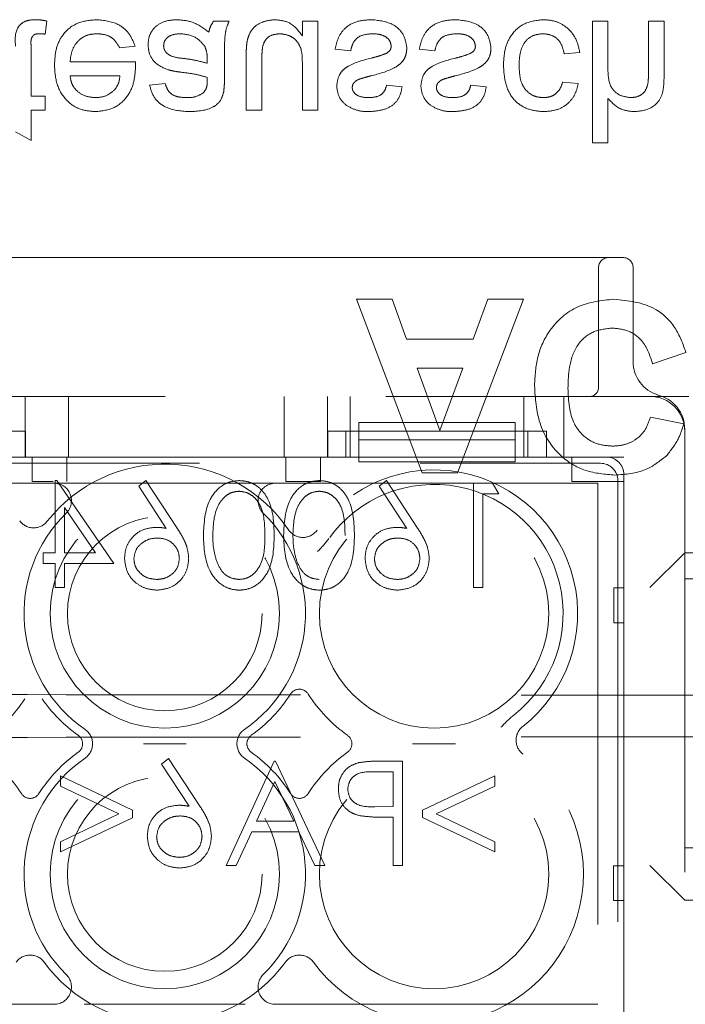
# Model space of a CAD drawing. Units: millimetres. Extents: x 11 to 205, y 5 to 292.
# Drawn here: x 97 to 99, y 194 to 197 of the extents above; entities that cross this region are included whole.
import ezdxf

# ---------------------------------------------------------------- set-up
doc = ezdxf.new("R2010")
doc.units = ezdxf.units.MM
doc.linetypes.add('HIDDEN', pattern=[1.905, 1.27, -0.635])

msp = doc.modelspace()

# ---------------------------------------------------------------- linework, layer by layer
at = {"color": 7, "linetype": 'HIDDEN', "lineweight": 18}
for p, q in [((97.4382, 197.1792), (97.4427, 197.2168)), ((97.9677, 197.2162), (97.9228, 197.2162)), ((98.2234, 197.2162), (98.1786, 197.2162)), ((98.1786, 197.2162), (98.1786, 197.1744)), ((98.2234, 196.9604), (98.2234, 197.2162)), ((99.0132, 197.2162), (99.0132, 196.8662)), ((99.058, 197.2162), (99.0132, 197.2162)), ((99.058, 197.079), (99.058, 197.2162)), ((99.2196, 197.2162), (99.1747, 197.2162)), ((99.1747, 197.2162), (99.1747, 197.0573)), ((99.2196, 197.055), (99.2196, 197.2162)), ((97.3978, 197.0008), (97.3978, 197.146)), ((97.6531, 197.1399), (97.697, 197.1444)), ((98.017, 197.1181), (98.017, 196.9604)), ((98.2728, 197.1354), (98.3177, 197.131)), ((98.5151, 197.1354), (98.56, 197.131)), ((98.9324, 197.122), (98.9773, 197.1265)), ((97.6982, 197.0995), (97.51, 197.0995)), ((97.9046, 197.1081), (97.9048, 197.0951)), ((97.9542, 197.0504), (97.9542, 197.1052)), ((98.0619, 196.9604), (98.0619, 197.0995)), ((98.1786, 197.0948), (98.1786, 196.9604)), ((97.51, 197.0592), (97.6536, 197.0592)), ((97.7837, 197.0367), (97.7388, 197.0322)), ((98.4657, 197.0278), (98.4209, 197.0322)), ((98.708, 197.0278), (98.6632, 197.0322)), ((98.9728, 197.0367), (98.9279, 197.0412)), ((97.4382, 197.0008), (97.3978, 197.0008)), ((97.4382, 196.9604), (97.4382, 197.0008)), ((99.058, 196.8662), (99.058, 196.994)), ((97.3978, 196.9604), (97.4382, 196.9604)), ((97.3978, 196.8727), (97.3978, 196.9604)), ((98.017, 196.9604), (98.0619, 196.9604)), ((98.1786, 196.9604), (98.2234, 196.9604)), ((97.3529, 196.8982), (97.3978, 196.8727)), ((99.0132, 196.8662), (99.058, 196.8662)), ((96.5308, 196.5362), (97.3689, 196.5362)), ((97.3689, 196.5362), (97.5299, 196.5362)), ((97.5299, 196.5362), (98.1017, 196.5362)), ((98.1017, 196.5362), (98.2627, 196.5362)), ((98.2627, 196.5362), (99.1008, 196.5362)), ((99.0308, 196.1612), (99.0308, 196.5062)), ((99.1308, 196.2362), (99.1308, 196.5062)), ((98.334, 196.4162), (98.523, 195.9162)), ((98.4366, 196.4162), (98.334, 196.4162)), ((98.4787, 196.3008), (98.4366, 196.4162)), ((98.6249, 195.9162), (98.8148, 196.4162)), ((98.7128, 196.4162), (98.6706, 196.3008)), ((98.8148, 196.4162), (98.7128, 196.4162)), ((98.6706, 196.3008), (98.4787, 196.3008)), ((99.1866, 196.2303), (99.2827, 196.2624)), ((98.5089, 196.2175), (98.6401, 196.2175)), ((98.5744, 196.038), (98.5089, 196.2175)), ((98.6401, 196.2175), (98.5744, 196.038)), ((90.7991, 196.1362), (99.1791, 196.1362)), ((97.3808, 195.9612), (97.3808, 196.1362)), ((97.5058, 196.1362), (97.5058, 195.9612)), ((98.1258, 195.9612), (98.1258, 196.1362)), ((98.2508, 196.1362), (98.2508, 195.9612)), ((98.3158, 196.0362), (98.3158, 196.1362)), ((98.8158, 196.0362), (98.8158, 196.1362)), ((98.9308, 195.9612), (98.9308, 196.1362)), ((99.2763, 196.0572), (99.1802, 196.0765)), ((97.3816, 196.0362), (96.7518, 196.0362)), ((97.3816, 196.0362), (97.3816, 195.9612)), ((98.2518, 195.9612), (98.2518, 196.0362)), ((98.8816, 196.0362), (98.2518, 196.0362)), ((98.3036, 196.0362), (98.3036, 195.9612)), ((98.3158, 195.9612), (98.3158, 196.0362)), ((98.3411, 196.0612), (98.7911, 196.0612)), ((98.3411, 196.0612), (98.3411, 196.0112)), ((98.7911, 196.0612), (98.7911, 196.0112)), ((98.8158, 195.9612), (98.8158, 196.0362)), ((98.828, 195.9612), (98.828, 196.0362)), ((98.8816, 196.0362), (98.8816, 195.9612)), ((99.2791, 196.0362), (99.2791, 194.298)), ((98.3411, 196.0112), (98.7911, 196.0112)), ((98.3411, 195.9612), (98.3411, 196.0112)), ((98.7911, 196.0112), (98.7911, 195.9612)), ((97.2911, 195.9612), (98.3411, 195.9612)), ((98.2518, 195.9612), (97.3816, 195.9612)), ((97.4008, 195.8912), (97.4008, 195.9612)), ((97.5008, 195.9612), (97.5008, 195.8912)), ((98.1308, 195.8912), (98.1308, 195.9612)), ((98.2308, 195.9612), (98.2308, 195.8912)), ((98.3411, 195.9612), (98.3411, 195.9478)), ((98.7911, 195.9612), (98.3411, 195.9612)), ((98.7911, 195.9612), (99.0542, 195.9612)), ((98.7911, 195.9478), (98.7911, 195.9612)), ((99.1041, 195.9612), (98.8816, 195.9612)), ((98.9541, 195.8912), (98.9541, 195.9612)), ((99.1041, 194.3112), (99.1041, 195.9612)), ((96.6128, 195.9438), (99.0367, 195.9438)), ((98.7911, 195.9478), (98.3411, 195.9478)), ((97.4723, 195.8939), (97.4668, 195.8939)), ((97.4668, 195.8939), (97.4668, 195.6862)), ((97.6361, 195.6554), (97.4723, 195.8939)), ((97.7284, 195.8939), (97.7076, 195.8776)), ((97.8179, 195.757), (97.7284, 195.8939)), ((98.4207, 195.8939), (98.3999, 195.8776)), ((98.5102, 195.757), (98.4207, 195.8939)), ((98.523, 195.9162), (98.6249, 195.9162)), ((99.0867, 195.8938), (99.0867, 194.3786)), ((99.1041, 195.9112), (99.1041, 194.3612)), ((96.6391, 195.8862), (97.464, 195.8862)), ((97.4609, 195.8912), (97.4008, 195.8912)), ((98.0143, 195.8862), (97.5506, 195.8862)), ((97.7076, 195.8776), (97.7869, 195.7564)), ((98.1009, 195.8862), (99.0291, 195.8862)), ((98.2308, 195.8912), (98.1308, 195.8912)), ((98.3999, 195.8776), (98.4792, 195.7564)), ((98.6707, 195.8862), (98.6707, 195.5862)), ((98.7437, 195.8554), (98.7261, 195.8862)), ((99.1041, 195.8912), (98.9541, 195.8912)), ((99.0291, 195.8862), (99.0291, 194.3862)), ((98.6976, 195.5862), (98.6976, 195.8554)), ((98.6976, 195.8554), (98.7437, 195.8554)), ((97.4937, 195.6862), (97.4937, 195.8165)), ((97.4937, 195.8165), (97.5832, 195.6862)), ((97.4322, 195.6862), (97.4322, 195.6554)), ((97.4668, 195.6862), (97.4322, 195.6862)), ((97.5832, 195.6862), (97.4937, 195.6862)), ((99.2791, 195.6862), (99.1791, 195.5862)), ((99.2791, 195.6862), (99.5141, 195.6862)), ((97.4322, 195.6554), (97.4668, 195.6554)), ((97.4668, 195.6554), (97.4668, 195.5862)), ((97.4937, 195.6554), (97.6361, 195.6554)), ((97.4937, 195.5862), (97.4937, 195.6554)), ((99.3291, 195.6112), (99.2791, 195.6112)), ((97.4668, 195.5862), (97.4937, 195.5862)), ((98.6707, 195.5862), (98.6976, 195.5862)), ((99.075, 195.4848), (99.0751, 195.5848)), ((99.0751, 195.5848), (99.1041, 195.5848)), ((99.1041, 195.4848), (99.075, 195.4848)), ((97.7937, 195.0939), (97.773, 195.0776)), ((97.773, 195.0776), (97.8523, 194.9564)), ((97.8833, 194.957), (97.7937, 195.0939)), ((98.0976, 195.0862), (97.9591, 194.7862)), ((98.1014, 195.0862), (98.0976, 195.0862)), ((98.2437, 194.7862), (98.1014, 195.0862)), ((98.4668, 195.0862), (98.408, 195.0862)), ((98.4668, 194.7862), (98.4668, 195.0862)), ((97.6899, 194.9451), (97.4822, 195.0439)), ((97.4822, 195.0439), (97.4822, 195.0143)), ((98.385, 195.0554), (98.4399, 195.0554)), ((98.4399, 195.0554), (98.4399, 194.9554)), ((98.7322, 195.0439), (98.5245, 194.9448)), ((98.7322, 195.0146), (98.7322, 195.0439)), ((97.4822, 195.0143), (97.6505, 194.9343)), ((98.0469, 194.9131), (98.0998, 195.0277)), ((98.0998, 195.0277), (98.1541, 194.9131)), ((98.5638, 194.9343), (98.7322, 195.0146)), ((97.6505, 194.9343), (97.4822, 194.8542)), ((97.6899, 194.9235), (97.6899, 194.9451)), ((98.4399, 194.9554), (98.3874, 194.9548)), ((98.5245, 194.9448), (98.5245, 194.9238)), ((98.7322, 194.8539), (98.5638, 194.9343)), ((97.4822, 194.8247), (97.6899, 194.9235)), ((98.1541, 194.9131), (98.0469, 194.9131)), ((98.4184, 194.9247), (98.4399, 194.9247)), ((98.4399, 194.9247), (98.4399, 194.7862)), ((98.5245, 194.9238), (98.7322, 194.8247)), ((97.9884, 194.7862), (98.0327, 194.8824)), ((98.0327, 194.8824), (98.1687, 194.8824)), ((98.1687, 194.8824), (98.2144, 194.7862)), ((97.4822, 194.8542), (97.4822, 194.8247)), ((98.7322, 194.8247), (98.7322, 194.8539)), ((99.2791, 194.8362), (99.3291, 194.8362)), ((97.9591, 194.7862), (97.9884, 194.7862)), ((98.2144, 194.7862), (98.2437, 194.7862)), ((98.4399, 194.7862), (98.4668, 194.7862)), ((99.1791, 194.7862), (99.2791, 194.6862)), ((99.0741, 194.6848), (99.0742, 194.7848)), ((99.0742, 194.7848), (99.1041, 194.7848)), ((99.1041, 194.6848), (99.1041, 194.723)), ((99.1041, 194.6848), (99.0741, 194.6848)), ((99.5141, 194.6862), (99.2791, 194.6862)), ((97.464, 194.3862), (96.6391, 194.3862)), ((97.5506, 194.3862), (98.0143, 194.3862)), ((99.0291, 194.3862), (98.1009, 194.3862))]:
    msp.add_line(p, q, dxfattribs=at)
for centre, radius in [((97.7825, 195.5112), 0.33), ((98.5575, 195.5112), 0.33), ((97.7825, 195.5112), 0.28), ((97.7825, 194.7612), 0.33), ((98.5575, 194.7612), 0.33), ((97.7825, 194.7612), 0.28)]:
    msp.add_circle(centre, radius, dxfattribs=at)
for centre, radius, start, end in [((99.0608, 196.5062), 0.03, 90, 180), ((99.1008, 196.5062), 0.03, 0, 90), ((99.2308, 196.2362), 0.1, 180, 253.1756), ((99.0058, 196.1612), 0.025, 270, 0), ((99.1791, 196.0362), 0.1, 0, 90), ((99.1791, 196.0425), 0.1, 359.0942, 78.0342), ((97.7825, 195.5112), 0.43, 34.077, 141.8369), ((98.5575, 195.5112), 0.4134, 308.1227, 144.5268), ((97.464, 195.8362), 0.05, 314.4153, 90), ((98.1009, 195.8362), 0.05, 90, 225.5847), ((98.5575, 195.5112), 0.3717, 308.1227, 144.5268), ((97.7825, 195.5112), 0.405, 134.4153, 235.505), ((97.7825, 195.5112), 0.405, 304.495, 45.5847), ((97.4051, 195.8078), 0.05, 216.7216, 321.8369), ((98.18, 195.7802), 0.05, 214.077, 324.5268), ((97.7825, 195.5112), 0.43, 305.3911, 327.3935), ((98.17, 195.2633), 0.03, 32.6065, 147.3935), ((98.5575, 195.5112), 0.43, 212.6065, 234.6089), ((97.0075, 195.5112), 0.446, 306.0234, 326.549), ((97.7825, 195.5112), 0.43, 214.7809, 234.6089), ((98.8436, 195.1466), 0.05, 128.1227, 233.4121), ((97.516, 195.1362), 0.03, 305.3911, 54.6089), ((97.5248, 195.1362), 0.05, 304.495, 55.505), ((98.0401, 195.1362), 0.05, 124.495, 235.505), ((98.0489, 195.1362), 0.03, 125.3911, 234.6089), ((98.291, 195.1362), 0.03, 305.3911, 54.6089), ((97.0075, 194.7612), 0.43, 32.6065, 52.5104), ((97.7825, 194.7612), 0.43, 125.3911, 147.3935), ((97.7825, 194.7612), 0.43, 32.6065, 54.6089), ((98.5575, 194.7612), 0.43, 125.3911, 147.3935), ((98.5575, 194.7612), 0.43, 216.1678, 53.4121), ((97.7825, 194.7612), 0.405, 124.495, 225.5847), ((97.7825, 194.7612), 0.405, 314.4153, 55.505), ((97.395, 195.0091), 0.03, 212.6065, 327.3935), ((98.17, 195.0091), 0.03, 212.6065, 327.3935), ((97.395, 194.4779), 0.05, 36.1678, 143.8322), ((97.7825, 194.7612), 0.43, 216.1678, 323.8322), ((98.17, 194.4779), 0.05, 36.1678, 143.8322), ((97.464, 194.4362), 0.05, 270, 45.5847), ((98.1009, 194.4362), 0.05, 134.4153, 270)]:
    msp.add_arc(centre, radius, start, end, dxfattribs=at)
for centre in [(99.0541, 195.9112), (99.0366, 195.8937)]:
    msp.add_ellipse(centre, major_axis=(0.0354, 0.0354), ratio=0.998783, start_param=5.498396, end_param=7.067974, dxfattribs=at)
for points, knots in [([(97.411, 197.2207), (97.404, 197.2204), (97.3899, 197.2199), (97.3697, 197.2118), (97.3503, 197.1861), (97.3518, 197.1616), (97.3529, 197.1444)], [0, 0, 0, 0, 0.187433, 0.373821, 0.559462, 1, 1, 1, 1]), ([(97.4427, 197.2168), (97.4368, 197.218), (97.4264, 197.2201), (97.4157, 197.2205), (97.411, 197.2207)], [0, 0, 0, 0, 0.560078, 1, 1, 1, 1]), ([(97.5857, 197.2207), (97.5668, 197.219), (97.529, 197.2156), (97.4868, 197.1799), (97.4674, 197.1348), (97.4659, 197.1053), (97.4651, 197.0905)], [0, 0, 0, 0, 0.2799521, 0.5586609, 0.7789943, 1, 1, 1, 1]), ([(97.697, 197.1444), (97.692, 197.1572), (97.6819, 197.1826), (97.6427, 197.2153), (97.6073, 197.2186), (97.5857, 197.2207)], [0, 0, 0, 0, 0.280613, 0.560833, 1, 1, 1, 1]), ([(97.818, 197.2207), (97.8063, 197.22), (97.783, 197.2187), (97.7539, 197.2017), (97.7367, 197.176), (97.7351, 197.1576), (97.7343, 197.1484)], [0, 0, 0, 0, 0.280815, 0.55969, 0.779696, 1, 1, 1, 1]), ([(97.9093, 197.1848), (97.894, 197.1962), (97.8667, 197.2166), (97.8329, 197.2194), (97.818, 197.2207)], [0, 0, 0, 0, 0.559971, 1, 1, 1, 1]), ([(97.9228, 197.2162), (97.9192, 197.2108), (97.9129, 197.2011), (97.9104, 197.1898), (97.9093, 197.1848)], [0, 0, 0, 0, 0.559697, 1, 1, 1, 1]), ([(97.9542, 197.1052), (97.9542, 197.118), (97.9543, 197.139), (97.9553, 197.1683), (97.9581, 197.1932), (97.9645, 197.2085), (97.9677, 197.2162)], [0, 0, 0, 0, 0.340206, 0.560339, 0.780175, 1, 1, 1, 1]), ([(98.1008, 197.2207), (98.0903, 197.2198), (98.0695, 197.2179), (98.0428, 197.2041), (98.0257, 197.1824), (98.0216, 197.1664), (98.0195, 197.1584)], [0, 0, 0, 0, 0.280286, 0.560186, 0.779607, 1, 1, 1, 1]), ([(98.1786, 197.1744), (98.1673, 197.189), (98.1473, 197.2151), (98.115, 197.219), (98.1008, 197.2207)], [0, 0, 0, 0, 0.559466, 1, 1, 1, 1]), ([(98.379, 197.2207), (98.3648, 197.22), (98.3366, 197.2187), (98.3003, 197.1993), (98.2801, 197.168), (98.2752, 197.1463), (98.2728, 197.1354)], [0, 0, 0, 0, 0.280739, 0.559297, 0.779311, 1, 1, 1, 1]), ([(98.4792, 197.1394), (98.477, 197.1528), (98.4727, 197.1797), (98.4352, 197.2146), (98.4003, 197.2184), (98.379, 197.2207)], [0, 0, 0, 0, 0.279926, 0.560038, 1, 1, 1, 1]), ([(98.6213, 197.2207), (98.6071, 197.22), (98.5789, 197.2187), (98.5426, 197.1993), (98.5224, 197.168), (98.5175, 197.1463), (98.5151, 197.1354)], [0, 0, 0, 0, 0.2807392, 0.5592969, 0.7793109, 1, 1, 1, 1]), ([(98.7215, 197.1394), (98.7193, 197.1528), (98.715, 197.1797), (98.6775, 197.2146), (98.6426, 197.2184), (98.6213, 197.2207)], [0, 0, 0, 0, 0.279926, 0.5600378, 1, 1, 1, 1]), ([(98.8722, 197.2207), (98.8536, 197.2188), (98.8165, 197.2149), (98.7768, 197.1776), (98.7594, 197.1328), (98.7581, 197.1038), (98.7574, 197.0893)], [0, 0, 0, 0, 0.279595, 0.558341, 0.778834, 1, 1, 1, 1]), ([(98.9773, 197.1265), (98.974, 197.1407), (98.9674, 197.169), (98.94, 197.2005), (98.9065, 197.2182), (98.8837, 197.2199), (98.8722, 197.2207)], [0, 0, 0, 0, 0.280202, 0.55951, 0.779586, 1, 1, 1, 1]), ([(97.3978, 197.146), (97.3972, 197.1544), (97.3965, 197.1649), (97.4035, 197.1751), (97.4103, 197.1799), (97.4164, 197.1801), (97.4206, 197.1803)], [0, 0, 0, 0, 0.4995957, 0.6252386, 0.7503541, 1, 1, 1, 1]), ([(97.4206, 197.1803), (97.4239, 197.1802), (97.4297, 197.18), (97.4356, 197.1795), (97.4382, 197.1792)], [0, 0, 0, 0, 0.559965, 1, 1, 1, 1]), ([(97.51, 197.0995), (97.5113, 197.1111), (97.5141, 197.1343), (97.5329, 197.162), (97.559, 197.178), (97.5772, 197.1795), (97.5864, 197.1803)], [0, 0, 0, 0, 0.280633, 0.559687, 0.779661, 1, 1, 1, 1]), ([(97.5864, 197.1803), (97.5941, 197.1799), (97.6096, 197.179), (97.636, 197.1679), (97.6466, 197.1505), (97.6531, 197.1399)], [0, 0, 0, 0, 0.281282, 0.561906, 1, 1, 1, 1]), ([(97.7792, 197.1459), (97.7797, 197.1501), (97.7806, 197.1585), (97.7885, 197.1688), (97.804, 197.1789), (97.8183, 197.1797), (97.8283, 197.1803)], [0, 0, 0, 0, 0.1865647, 0.3734672, 0.5606134, 1, 1, 1, 1]), ([(97.8283, 197.1803), (97.8441, 197.1784), (97.8723, 197.1749), (97.8901, 197.1531), (97.898, 197.1436)], [0, 0, 0, 0, 0.559758, 1, 1, 1, 1]), ([(98.0645, 197.1444), (98.0665, 197.1502), (98.0704, 197.1618), (98.0873, 197.1773), (98.1032, 197.1792), (98.1129, 197.1803)], [0, 0, 0, 0, 0.280864, 0.561194, 1, 1, 1, 1]), ([(98.1129, 197.1803), (98.1205, 197.1796), (98.1358, 197.178), (98.1564, 197.1667), (98.178, 197.14), (98.1783, 197.1134), (98.1786, 197.0948)], [0, 0, 0, 0, 0.187111, 0.374253, 0.560834, 1, 1, 1, 1]), ([(98.3177, 197.131), (98.3195, 197.139), (98.323, 197.1551), (98.3448, 197.1774), (98.3663, 197.1792), (98.3795, 197.1803)], [0, 0, 0, 0, 0.2813144, 0.5610688, 1, 1, 1, 1]), ([(98.3795, 197.1803), (98.3864, 197.1801), (98.4, 197.1796), (98.4182, 197.1728), (98.4315, 197.1601), (98.4334, 197.1493), (98.4343, 197.1439)], [0, 0, 0, 0, 0.281188, 0.560952, 0.781095, 1, 1, 1, 1]), ([(98.56, 197.131), (98.5618, 197.139), (98.5654, 197.1551), (98.5871, 197.1774), (98.6087, 197.1792), (98.6218, 197.1803)], [0, 0, 0, 0, 0.281314, 0.561069, 1, 1, 1, 1]), ([(98.6218, 197.1803), (98.6287, 197.1801), (98.6424, 197.1796), (98.6605, 197.1728), (98.6738, 197.1601), (98.6757, 197.1493), (98.6766, 197.1439)], [0, 0, 0, 0, 0.2811877, 0.5609523, 0.7810946, 1, 1, 1, 1]), ([(98.8023, 197.0881), (98.8027, 197.1003), (98.8036, 197.1245), (98.8163, 197.157), (98.8419, 197.1774), (98.8611, 197.1793), (98.8707, 197.1803)], [0, 0, 0, 0, 0.281276, 0.560536, 0.78011, 1, 1, 1, 1]), ([(98.8707, 197.1803), (98.8795, 197.1795), (98.897, 197.1778), (98.9237, 197.1581), (98.9291, 197.1357), (98.9324, 197.122)], [0, 0, 0, 0, 0.280899, 0.560906, 1, 1, 1, 1]), ([(97.7343, 197.1484), (97.7353, 197.139), (97.7373, 197.1201), (97.7569, 197.0907), (97.7798, 197.0815), (97.7938, 197.0759)], [0, 0, 0, 0, 0.280458, 0.560983, 1, 1, 1, 1]), ([(97.8373, 197.109), (97.8245, 197.1104), (97.8085, 197.1121), (97.7916, 197.1211), (97.7848, 197.1278), (97.7801, 197.1364), (97.7795, 197.1427), (97.7792, 197.1459)], [0, 0, 0, 0, 0.50028, 0.625326, 0.750269, 0.875147, 1, 1, 1, 1]), ([(97.898, 197.1436), (97.9003, 197.1372), (97.9044, 197.1257), (97.9046, 197.1135), (97.9046, 197.1081)], [0, 0, 0, 0, 0.558995, 1, 1, 1, 1]), ([(98.0195, 197.1584), (98.0186, 197.1509), (98.017, 197.1375), (98.017, 197.1241), (98.017, 197.1181)], [0, 0, 0, 0, 0.559839, 1, 1, 1, 1]), ([(98.0619, 197.0995), (98.0618, 197.108), (98.0618, 197.123), (98.0637, 197.1379), (98.0645, 197.1444)], [0, 0, 0, 0, 0.560241, 1, 1, 1, 1]), ([(98.3756, 197.059), (98.3989, 197.065), (98.428, 197.0725), (98.4587, 197.0913), (98.4708, 197.1048), (98.4781, 197.1215), (98.4788, 197.1334), (98.4792, 197.1394)], [0, 0, 0, 0, 0.5004464, 0.6253959, 0.750274, 0.8750687, 1, 1, 1, 1]), ([(98.4343, 197.1439), (98.434, 197.1414), (98.4335, 197.1363), (98.4281, 197.1286), (98.4224, 197.1253), (98.419, 197.1232)], [0, 0, 0, 0, 0.279757, 0.559839, 1, 1, 1, 1]), ([(98.6179, 197.059), (98.6412, 197.065), (98.6703, 197.0725), (98.701, 197.0913), (98.7131, 197.1048), (98.7204, 197.1215), (98.7211, 197.1334), (98.7215, 197.1394)], [0, 0, 0, 0, 0.500446, 0.625396, 0.750274, 0.875069, 1, 1, 1, 1]), ([(98.6766, 197.1439), (98.6764, 197.1414), (98.6758, 197.1363), (98.6704, 197.1286), (98.6647, 197.1253), (98.6613, 197.1232)], [0, 0, 0, 0, 0.279757, 0.559839, 1, 1, 1, 1]), ([(98.419, 197.1232), (98.4112, 197.1204), (98.3974, 197.1153), (98.3831, 197.1117), (98.3768, 197.1101)], [0, 0, 0, 0, 0.559788, 1, 1, 1, 1]), ([(98.6613, 197.1232), (98.6535, 197.1204), (98.6397, 197.1153), (98.6254, 197.1117), (98.6191, 197.1101)], [0, 0, 0, 0, 0.559788, 1, 1, 1, 1]), ([(97.4651, 197.0905), (97.4662, 197.0715), (97.4684, 197.0337), (97.4967, 196.987), (97.5386, 196.9597), (97.5684, 196.9572), (97.5833, 196.956)], [0, 0, 0, 0, 0.280748, 0.559775, 0.779666, 1, 1, 1, 1]), ([(97.5833, 196.956), (97.6019, 196.9581), (97.639, 196.9624), (97.6785, 196.9999), (97.6962, 197.0445), (97.6977, 197.0735), (97.6984, 197.0881)], [0, 0, 0, 0, 0.279366, 0.558398, 0.778885, 1, 1, 1, 1]), ([(97.6984, 197.0881), (97.6984, 197.0902), (97.6983, 197.094), (97.6983, 197.0979), (97.6982, 197.0995)], [0, 0, 0, 0, 0.559999, 1, 1, 1, 1]), ([(97.9048, 197.0951), (97.8924, 197.0985), (97.8702, 197.1048), (97.8474, 197.1077), (97.8373, 197.109)], [0, 0, 0, 0, 0.55976, 1, 1, 1, 1]), ([(98.3768, 197.1101), (98.3541, 197.1044), (98.3256, 197.0971), (98.2966, 197.0776), (98.2815, 197.0593), (98.279, 197.0418), (98.2773, 197.0301)], [0, 0, 0, 0, 0.501321, 0.626592, 0.751817, 1, 1, 1, 1]), ([(98.6191, 197.1101), (98.5964, 197.1044), (98.5679, 197.0971), (98.5389, 197.0776), (98.5238, 197.0593), (98.5213, 197.0418), (98.5196, 197.0301)], [0, 0, 0, 0, 0.501321, 0.626592, 0.751817, 1, 1, 1, 1]), ([(98.7574, 197.0893), (98.7585, 197.0707), (98.7608, 197.0337), (98.7861, 196.9859), (98.8284, 196.9603), (98.8576, 196.9574), (98.8722, 196.956)], [0, 0, 0, 0, 0.280838, 0.55968, 0.779579, 1, 1, 1, 1]), ([(98.8725, 196.9963), (98.8643, 196.997), (98.8479, 196.9983), (98.8264, 197.0115), (98.8046, 197.0404), (98.8032, 197.0684), (98.8023, 197.0881)], [0, 0, 0, 0, 0.187089, 0.37388, 0.56073, 1, 1, 1, 1]), ([(97.5831, 196.9963), (97.5731, 196.9972), (97.5531, 196.9989), (97.5289, 197.0144), (97.5136, 197.0357), (97.5112, 197.0514), (97.51, 197.0592)], [0, 0, 0, 0, 0.28019, 0.559728, 0.779642, 1, 1, 1, 1]), ([(97.6536, 197.0592), (97.6524, 197.0506), (97.6503, 197.0354), (97.6411, 197.0232), (97.6371, 197.0178)], [0, 0, 0, 0, 0.560674, 1, 1, 1, 1]), ([(97.7938, 197.0759), (97.8006, 197.0743), (97.8128, 197.0717), (97.8252, 197.0701), (97.8307, 197.0694)], [0, 0, 0, 0, 0.559918, 1, 1, 1, 1]), ([(97.8307, 197.0694), (97.8447, 197.0676), (97.8697, 197.0645), (97.8939, 197.0577), (97.9046, 197.0547)], [0, 0, 0, 0, 0.560185, 1, 1, 1, 1]), ([(97.9046, 197.0547), (97.9047, 197.0527), (97.9047, 197.0492), (97.9048, 197.0458), (97.9048, 197.0442)], [0, 0, 0, 0, 0.560023, 1, 1, 1, 1]), ([(98.3416, 197.0492), (98.3479, 197.0511), (98.3592, 197.0546), (98.3706, 197.0577), (98.3756, 197.059)], [0, 0, 0, 0, 0.559965, 1, 1, 1, 1]), ([(98.5839, 197.0492), (98.5902, 197.0511), (98.6015, 197.0546), (98.6129, 197.0577), (98.6179, 197.059)], [0, 0, 0, 0, 0.559965, 1, 1, 1, 1]), ([(99.123, 196.9963), (99.1118, 196.9979), (99.0896, 197.0011), (99.0593, 197.0315), (99.0585, 197.061), (99.058, 197.079)], [0, 0, 0, 0, 0.280205, 0.55932, 1, 1, 1, 1]), ([(99.1747, 197.0573), (99.1744, 197.0487), (99.1737, 197.0317), (99.1628, 197.0093), (99.1431, 196.9977), (99.1297, 196.9968), (99.123, 196.9963)], [0, 0, 0, 0, 0.281222, 0.559777, 0.779378, 1, 1, 1, 1]), ([(99.1331, 196.956), (99.1472, 196.9572), (99.1755, 196.9596), (99.2087, 196.9859), (99.2188, 197.0218), (99.2193, 197.0439), (99.2196, 197.055)], [0, 0, 0, 0, 0.280318, 0.55834, 0.778554, 1, 1, 1, 1]), ([(97.7388, 197.0322), (97.7429, 197.0183), (97.7511, 196.9906), (97.7954, 196.9596), (97.8322, 196.9573), (97.8547, 196.956)], [0, 0, 0, 0, 0.2804297, 0.5593032, 1, 1, 1, 1]), ([(97.8466, 196.9963), (97.839, 196.9966), (97.8237, 196.9971), (97.8025, 197.0038), (97.7896, 197.0196), (97.7856, 197.031), (97.7837, 197.0367)], [0, 0, 0, 0, 0.280855, 0.559751, 0.7795, 1, 1, 1, 1]), ([(97.9048, 197.0442), (97.9047, 197.0371), (97.9044, 197.0243), (97.8967, 197.0143), (97.8933, 197.0099)], [0, 0, 0, 0, 0.561903, 1, 1, 1, 1]), ([(97.952, 197.012), (97.9528, 197.0192), (97.9542, 197.0319), (97.9542, 197.0448), (97.9542, 197.0504)], [0, 0, 0, 0, 0.559817, 1, 1, 1, 1]), ([(98.2773, 197.0301), (98.2789, 197.0178), (98.2819, 196.9956), (98.2982, 196.9805), (98.3054, 196.9739)], [0, 0, 0, 0, 0.558927, 1, 1, 1, 1]), ([(98.3221, 197.0256), (98.3224, 197.0283), (98.3229, 197.0332), (98.3256, 197.0372), (98.3268, 197.039)], [0, 0, 0, 0, 0.559236, 1, 1, 1, 1]), ([(98.3713, 196.9963), (98.3604, 196.9966), (98.3441, 196.997), (98.3287, 197.0084), (98.3229, 197.0176), (98.3224, 197.0229), (98.3221, 197.0256)], [0, 0, 0, 0, 0.4997698, 0.7490947, 0.8745923, 1, 1, 1, 1]), ([(98.3268, 197.039), (98.3293, 197.0414), (98.3336, 197.0457), (98.3392, 197.0481), (98.3416, 197.0492)], [0, 0, 0, 0, 0.559084, 1, 1, 1, 1]), ([(98.368, 196.956), (98.3806, 196.9567), (98.4056, 196.9582), (98.4393, 196.9719), (98.4599, 196.9985), (98.4638, 197.018), (98.4657, 197.0278)], [0, 0, 0, 0, 0.2807369, 0.5604275, 0.7794497, 1, 1, 1, 1]), ([(98.4209, 197.0322), (98.4193, 197.0261), (98.416, 197.0137), (98.3978, 196.9982), (98.3813, 196.997), (98.3713, 196.9963)], [0, 0, 0, 0, 0.280304, 0.560237, 1, 1, 1, 1]), ([(98.5196, 197.0301), (98.5213, 197.0178), (98.5243, 196.9956), (98.5405, 196.9805), (98.5477, 196.9739)], [0, 0, 0, 0, 0.558927, 1, 1, 1, 1]), ([(98.5644, 197.0256), (98.5647, 197.0283), (98.5652, 197.0332), (98.5679, 197.0372), (98.5691, 197.039)], [0, 0, 0, 0, 0.559236, 1, 1, 1, 1]), ([(98.6136, 196.9963), (98.6027, 196.9966), (98.5864, 196.997), (98.571, 197.0084), (98.5652, 197.0176), (98.5647, 197.0229), (98.5644, 197.0256)], [0, 0, 0, 0, 0.49977, 0.749095, 0.874592, 1, 1, 1, 1]), ([(98.5691, 197.039), (98.5716, 197.0414), (98.5759, 197.0457), (98.5815, 197.0481), (98.5839, 197.0492)], [0, 0, 0, 0, 0.559084, 1, 1, 1, 1]), ([(98.6103, 196.956), (98.6229, 196.9567), (98.648, 196.9582), (98.6816, 196.9719), (98.7022, 196.9985), (98.7061, 197.018), (98.708, 197.0278)], [0, 0, 0, 0, 0.280737, 0.560427, 0.77945, 1, 1, 1, 1]), ([(98.6632, 197.0322), (98.6616, 197.0261), (98.6584, 197.0137), (98.6401, 196.9982), (98.6237, 196.997), (98.6136, 196.9963)], [0, 0, 0, 0, 0.280304, 0.560237, 1, 1, 1, 1]), ([(98.8722, 196.956), (98.8855, 196.9569), (98.912, 196.9587), (98.9447, 196.9784), (98.9651, 197.0064), (98.9702, 197.0266), (98.9728, 197.0367)], [0, 0, 0, 0, 0.280267, 0.559439, 0.779535, 1, 1, 1, 1]), ([(98.9279, 197.0412), (98.9257, 197.0343), (98.9212, 197.0204), (98.9067, 197.0055), (98.8896, 196.9974), (98.8782, 196.9967), (98.8725, 196.9963)], [0, 0, 0, 0, 0.2802132, 0.5594758, 0.779649, 1, 1, 1, 1]), ([(97.6371, 197.0178), (97.6282, 197.0107), (97.6122, 196.9981), (97.592, 196.9969), (97.5831, 196.9963)], [0, 0, 0, 0, 0.5585118, 1, 1, 1, 1]), ([(97.8933, 197.0099), (97.8852, 197.0052), (97.8707, 196.9968), (97.854, 196.9965), (97.8466, 196.9963)], [0, 0, 0, 0, 0.557871, 1, 1, 1, 1]), ([(97.8547, 196.956), (97.8781, 196.9572), (97.9107, 196.959), (97.9442, 196.9857), (97.9494, 197.0033), (97.952, 197.012)], [0, 0, 0, 0, 0.559253, 0.779195, 1, 1, 1, 1]), ([(98.3054, 196.9739), (98.3164, 196.968), (98.336, 196.9575), (98.3582, 196.9564), (98.368, 196.956)], [0, 0, 0, 0, 0.558938, 1, 1, 1, 1]), ([(98.5477, 196.9739), (98.5587, 196.968), (98.5783, 196.9575), (98.6005, 196.9564), (98.6103, 196.956)], [0, 0, 0, 0, 0.558938, 1, 1, 1, 1]), ([(99.058, 196.994), (99.0697, 196.9819), (99.0905, 196.9603), (99.12, 196.9573), (99.1331, 196.956)], [0, 0, 0, 0, 0.559341, 1, 1, 1, 1]), ([(99.0749, 196.4162), (99.0392, 196.4123), (98.9679, 196.4045), (98.8898, 196.3355), (98.8515, 196.2512), (98.8484, 196.1953), (98.8468, 196.1673)], [0, 0, 0, 0, 0.279571, 0.558708, 0.779053, 1, 1, 1, 1]), ([(99.2827, 196.2624), (99.2738, 196.2871), (99.256, 196.3365), (99.1852, 196.4047), (99.1167, 196.4119), (99.0749, 196.4162)], [0, 0, 0, 0, 0.281276, 0.561399, 1, 1, 1, 1]), ([(98.943, 196.16), (98.9437, 196.1828), (98.9453, 196.2282), (98.9684, 196.2897), (99.017, 196.3275), (99.053, 196.3311), (99.071, 196.3329)], [0, 0, 0, 0, 0.281346, 0.560537, 0.780083, 1, 1, 1, 1]), ([(99.071, 196.3329), (99.0867, 196.3313), (99.1182, 196.3282), (99.1658, 196.2932), (99.1787, 196.2542), (99.1866, 196.2303)], [0, 0, 0, 0, 0.280473, 0.560455, 1, 1, 1, 1]), ([(98.8468, 196.1673), (98.8491, 196.1306), (98.8535, 196.0573), (98.9097, 195.9675), (98.9919, 195.9165), (99.0495, 195.9121), (99.0783, 195.9098)], [0, 0, 0, 0, 0.280688, 0.559622, 0.779535, 1, 1, 1, 1]), ([(99.0716, 195.9931), (99.0566, 195.9943), (99.0267, 195.9966), (98.9872, 196.02), (98.9469, 196.0727), (98.9446, 196.124), (98.943, 196.16)], [0, 0, 0, 0, 0.18715, 0.37398, 0.560738, 1, 1, 1, 1]), ([(99.1791, 196.1362), (99.1793, 196.1362), (99.1826, 196.1362), (99.2068, 196.1362), (99.2419, 196.1362), (99.2792, 196.1362), (99.2909, 196.1362)], [0, 0, 0, 0, 0.005098, 0.09879, 0.716884, 1, 1, 1, 1]), ([(99.1802, 196.0765), (99.1757, 196.0632), (99.1669, 196.0367), (99.1374, 196.0096), (99.1044, 195.9951), (99.0825, 195.9938), (99.0716, 195.9931)], [0, 0, 0, 0, 0.27983, 0.559275, 0.779493, 1, 1, 1, 1]), ([(99.2257, 195.9645), (99.2384, 195.98), (99.2612, 196.0079), (99.2717, 196.0421), (99.2763, 196.0572)], [0, 0, 0, 0, 0.55896, 1, 1, 1, 1]), ([(99.0783, 195.9098), (99.109, 195.912), (99.1638, 195.916), (99.2068, 195.9497), (99.2257, 195.9645)], [0, 0, 0, 0, 0.5599132, 1, 1, 1, 1]), ([(97.9973, 195.8939), (97.9885, 195.8932), (97.9708, 195.8918), (97.9386, 195.8761), (97.8981, 195.8261), (97.8955, 195.7721), (97.8937, 195.7361)], [0, 0, 0, 0, 0.1256, 0.251197, 0.500581, 1, 1, 1, 1]), ([(97.9973, 195.8939), (97.9885, 195.8932), (97.9708, 195.8918), (97.9386, 195.8761), (97.8981, 195.8261), (97.8955, 195.7721), (97.8937, 195.7361)], [0, 0, 0, 0, 0.1256, 0.251197, 0.500581, 1, 1, 1, 1]), ([(98.0976, 195.7361), (98.0964, 195.7719), (98.095, 195.8168), (98.067, 195.8618), (98.0475, 195.8797), (98.0236, 195.8918), (98.0061, 195.8932), (97.9973, 195.8939)], [0, 0, 0, 0, 0.498702, 0.624177, 0.749467, 0.874745, 1, 1, 1, 1]), ([(98.0976, 195.7361), (98.0964, 195.7719), (98.095, 195.8168), (98.067, 195.8618), (98.0475, 195.8797), (98.0236, 195.8918), (98.0061, 195.8932), (97.9973, 195.8939)], [0, 0, 0, 0, 0.498702, 0.624177, 0.749467, 0.874745, 1, 1, 1, 1]), ([(98.2281, 195.8939), (98.2192, 195.8932), (98.2016, 195.8918), (98.1694, 195.8761), (98.1288, 195.8261), (98.1262, 195.7721), (98.1245, 195.7361)], [0, 0, 0, 0, 0.1256, 0.251197, 0.500581, 1, 1, 1, 1]), ([(98.2281, 195.8939), (98.2192, 195.8932), (98.2016, 195.8918), (98.1694, 195.8761), (98.1288, 195.8261), (98.1262, 195.7721), (98.1245, 195.7361)], [0, 0, 0, 0, 0.1256, 0.251197, 0.500581, 1, 1, 1, 1]), ([(98.3284, 195.7361), (98.3272, 195.7719), (98.3257, 195.8168), (98.2978, 195.8618), (98.2783, 195.8797), (98.2544, 195.8918), (98.2368, 195.8932), (98.2281, 195.8939)], [0, 0, 0, 0, 0.498702, 0.624177, 0.749467, 0.874745, 1, 1, 1, 1]), ([(98.3284, 195.7361), (98.3272, 195.7719), (98.3257, 195.8168), (98.2978, 195.8618), (98.2783, 195.8797), (98.2544, 195.8918), (98.2368, 195.8932), (98.2281, 195.8939)], [0, 0, 0, 0, 0.498702, 0.624177, 0.749467, 0.874745, 1, 1, 1, 1]), ([(97.5506, 195.8862), (97.5421, 195.8862), (97.522, 195.8862), (97.4924, 195.8862), (97.4741, 195.8862), (97.4641, 195.8862), (97.464, 195.8862)], [0, 0, 0, 0, 0.247748, 0.586728, 0.995637, 1, 1, 1, 1]), ([(97.9207, 195.7362), (97.9218, 195.7641), (97.9234, 195.8058), (97.9515, 195.847), (97.9758, 195.861), (97.9895, 195.8624), (97.9964, 195.8631)], [0, 0, 0, 0, 0.500072, 0.749021, 0.874598, 1, 1, 1, 1]), ([(97.9207, 195.7362), (97.9218, 195.7641), (97.9234, 195.8058), (97.9515, 195.847), (97.9758, 195.861), (97.9895, 195.8624), (97.9964, 195.8631)], [0, 0, 0, 0, 0.500072, 0.749021, 0.874598, 1, 1, 1, 1]), ([(97.9964, 195.8631), (98.0033, 195.8625), (98.017, 195.8611), (98.0353, 195.8505), (98.0498, 195.8358), (98.0697, 195.7992), (98.0702, 195.7642), (98.0707, 195.7362)], [0, 0, 0, 0, 0.1251388, 0.2504182, 0.3755189, 0.5008471, 1, 1, 1, 1]), ([(97.9964, 195.8631), (98.0033, 195.8625), (98.017, 195.8611), (98.0353, 195.8505), (98.0498, 195.8358), (98.0697, 195.7992), (98.0702, 195.7642), (98.0707, 195.7362)], [0, 0, 0, 0, 0.1251388, 0.2504182, 0.3755189, 0.5008471, 1, 1, 1, 1]), ([(98.1009, 195.8862), (98.1008, 195.8862), (98.0908, 195.8862), (98.0726, 195.8862), (98.0429, 195.8862), (98.0228, 195.8862), (98.0143, 195.8862)], [0, 0, 0, 0, 0.0043627, 0.4132724, 0.7522518, 1, 1, 1, 1]), ([(98.1514, 195.7362), (98.1525, 195.7641), (98.1542, 195.8058), (98.1823, 195.847), (98.2066, 195.861), (98.2203, 195.8624), (98.2272, 195.8631)], [0, 0, 0, 0, 0.500072, 0.749021, 0.874598, 1, 1, 1, 1]), ([(98.1514, 195.7362), (98.1525, 195.7641), (98.1542, 195.8058), (98.1823, 195.847), (98.2066, 195.861), (98.2203, 195.8624), (98.2272, 195.8631)], [0, 0, 0, 0, 0.500072, 0.749021, 0.874598, 1, 1, 1, 1]), ([(98.2272, 195.8631), (98.234, 195.8625), (98.2478, 195.8611), (98.266, 195.8505), (98.2806, 195.8358), (98.3004, 195.7992), (98.301, 195.7642), (98.3014, 195.7362)], [0, 0, 0, 0, 0.125139, 0.250418, 0.375519, 0.500847, 1, 1, 1, 1]), ([(98.2272, 195.8631), (98.234, 195.8625), (98.2478, 195.8611), (98.266, 195.8505), (98.2806, 195.8358), (98.3004, 195.7992), (98.301, 195.7642), (98.3014, 195.7362)], [0, 0, 0, 0, 0.125139, 0.250418, 0.375519, 0.500847, 1, 1, 1, 1]), ([(97.7558, 195.7593), (97.7427, 195.7578), (97.7164, 195.7548), (97.6871, 195.7307), (97.6694, 195.7014), (97.6677, 195.6807), (97.6668, 195.6704)], [0, 0, 0, 0, 0.279638, 0.559326, 0.779527, 1, 1, 1, 1]), ([(97.7558, 195.7593), (97.7427, 195.7578), (97.7164, 195.7548), (97.6871, 195.7307), (97.6694, 195.7014), (97.6677, 195.6807), (97.6668, 195.6704)], [0, 0, 0, 0, 0.279638, 0.559326, 0.779527, 1, 1, 1, 1]), ([(97.7869, 195.7564), (97.7811, 195.7573), (97.7708, 195.7589), (97.7604, 195.7592), (97.7558, 195.7593)], [0, 0, 0, 0, 0.5599103, 1, 1, 1, 1]), ([(97.8514, 195.6699), (97.8504, 195.6806), (97.8486, 195.6983), (97.8391, 195.7212), (97.8292, 195.7395), (97.8217, 195.7512), (97.8179, 195.757)], [0, 0, 0, 0, 0.3393742, 0.5594856, 0.7797313, 1, 1, 1, 1]), ([(98.4481, 195.7593), (98.435, 195.7578), (98.4087, 195.7548), (98.3794, 195.7307), (98.3617, 195.7014), (98.36, 195.6807), (98.3591, 195.6704)], [0, 0, 0, 0, 0.279638, 0.559326, 0.779527, 1, 1, 1, 1]), ([(98.4481, 195.7593), (98.435, 195.7578), (98.4087, 195.7548), (98.3794, 195.7307), (98.3617, 195.7014), (98.36, 195.6807), (98.3591, 195.6704)], [0, 0, 0, 0, 0.279638, 0.559326, 0.779527, 1, 1, 1, 1]), ([(98.4792, 195.7564), (98.4734, 195.7573), (98.4631, 195.7589), (98.4527, 195.7592), (98.4481, 195.7593)], [0, 0, 0, 0, 0.55991, 1, 1, 1, 1]), ([(98.5437, 195.6699), (98.5427, 195.6806), (98.5409, 195.6983), (98.5314, 195.7212), (98.5215, 195.7395), (98.514, 195.7512), (98.5102, 195.757)], [0, 0, 0, 0, 0.339374, 0.559486, 0.779731, 1, 1, 1, 1]), ([(97.6937, 195.6688), (97.6951, 195.6782), (97.6979, 195.697), (97.7176, 195.716), (97.7393, 195.727), (97.7541, 195.728), (97.7615, 195.7285)], [0, 0, 0, 0, 0.278754, 0.558605, 0.779147, 1, 1, 1, 1]), ([(97.7615, 195.7285), (97.7706, 195.7277), (97.7889, 195.7262), (97.8098, 195.7104), (97.8225, 195.6902), (97.8239, 195.6759), (97.8245, 195.6688)], [0, 0, 0, 0, 0.280127, 0.559515, 0.779719, 1, 1, 1, 1]), ([(97.8937, 195.7361), (97.8954, 195.7001), (97.8979, 195.6461), (97.9387, 195.5964), (97.9708, 195.5807), (97.9885, 195.5792), (97.9973, 195.5785)], [0, 0, 0, 0, 0.499407, 0.748743, 0.874372, 1, 1, 1, 1]), ([(97.8937, 195.7361), (97.8954, 195.7001), (97.8979, 195.6461), (97.9387, 195.5964), (97.9708, 195.5807), (97.9885, 195.5792), (97.9973, 195.5785)], [0, 0, 0, 0, 0.499407, 0.748743, 0.874372, 1, 1, 1, 1]), ([(97.932, 195.6608), (97.9282, 195.6746), (97.9214, 195.6993), (97.9209, 195.7249), (97.9207, 195.7362)], [0, 0, 0, 0, 0.559599, 1, 1, 1, 1]), ([(98.0707, 195.7362), (98.0704, 195.7082), (98.0701, 195.6662), (98.0413, 195.6252), (98.017, 195.6115), (98.0032, 195.61), (97.9964, 195.6093)], [0, 0, 0, 0, 0.500291, 0.749086, 0.874606, 1, 1, 1, 1]), ([(98.0707, 195.7362), (98.0704, 195.7082), (98.0701, 195.6662), (98.0413, 195.6252), (98.017, 195.6115), (98.0032, 195.61), (97.9964, 195.6093)], [0, 0, 0, 0, 0.500291, 0.749086, 0.874606, 1, 1, 1, 1]), ([(97.9973, 195.5785), (98.006, 195.5792), (98.0236, 195.5807), (98.0554, 195.5964), (98.0948, 195.6468), (98.0965, 195.7003), (98.0976, 195.7361)], [0, 0, 0, 0, 0.125551, 0.25109, 0.50025, 1, 1, 1, 1]), ([(97.9973, 195.5785), (98.006, 195.5792), (98.0236, 195.5807), (98.0554, 195.5964), (98.0948, 195.6468), (98.0965, 195.7003), (98.0976, 195.7361)], [0, 0, 0, 0, 0.125551, 0.25109, 0.50025, 1, 1, 1, 1]), ([(98.1245, 195.7361), (98.1262, 195.7001), (98.1287, 195.6461), (98.1695, 195.5964), (98.2016, 195.5807), (98.2192, 195.5792), (98.2281, 195.5785)], [0, 0, 0, 0, 0.499407, 0.748743, 0.874372, 1, 1, 1, 1]), ([(98.1245, 195.7361), (98.1262, 195.7001), (98.1287, 195.6461), (98.1695, 195.5964), (98.2016, 195.5807), (98.2192, 195.5792), (98.2281, 195.5785)], [0, 0, 0, 0, 0.499407, 0.748743, 0.874372, 1, 1, 1, 1]), ([(98.1628, 195.6608), (98.159, 195.6746), (98.1521, 195.6993), (98.1517, 195.7249), (98.1514, 195.7362)], [0, 0, 0, 0, 0.5595988, 1, 1, 1, 1]), ([(98.2218, 195.6893), (98.2219, 195.6894), (98.234, 195.7009), (98.2444, 195.714), (98.2547, 195.7269)], [0, 0, 0, 0, 0.011466, 1, 1, 1, 1]), ([(98.2281, 195.5785), (98.2368, 195.5792), (98.2543, 195.5807), (98.2862, 195.5964), (98.3256, 195.6468), (98.3272, 195.7003), (98.3284, 195.7361)], [0, 0, 0, 0, 0.125551, 0.25109, 0.50025, 1, 1, 1, 1]), ([(98.2281, 195.5785), (98.2368, 195.5792), (98.2543, 195.5807), (98.2862, 195.5964), (98.3256, 195.6468), (98.3272, 195.7003), (98.3284, 195.7361)], [0, 0, 0, 0, 0.125551, 0.25109, 0.50025, 1, 1, 1, 1]), ([(98.3861, 195.6688), (98.3874, 195.6782), (98.3902, 195.697), (98.4099, 195.716), (98.4316, 195.727), (98.4464, 195.728), (98.4538, 195.7285)], [0, 0, 0, 0, 0.278754, 0.558605, 0.779147, 1, 1, 1, 1]), ([(98.4538, 195.7285), (98.4629, 195.7277), (98.4812, 195.7262), (98.5021, 195.7104), (98.5149, 195.6902), (98.5162, 195.6759), (98.5168, 195.6688)], [0, 0, 0, 0, 0.280127, 0.559515, 0.779719, 1, 1, 1, 1]), ([(97.6668, 195.6704), (97.6684, 195.6567), (97.6715, 195.6292), (97.6971, 195.5988), (97.7283, 195.5816), (97.7498, 195.5795), (97.7606, 195.5785)], [0, 0, 0, 0, 0.279631, 0.55896, 0.779478, 1, 1, 1, 1]), ([(97.6668, 195.6704), (97.6684, 195.6567), (97.6715, 195.6292), (97.6971, 195.5988), (97.7283, 195.5816), (97.7498, 195.5795), (97.7606, 195.5785)], [0, 0, 0, 0, 0.279631, 0.55896, 0.779478, 1, 1, 1, 1]), ([(97.7591, 195.6093), (97.7499, 195.6102), (97.7315, 195.6121), (97.7101, 195.6274), (97.696, 195.6471), (97.6945, 195.6615), (97.6937, 195.6688)], [0, 0, 0, 0, 0.280018, 0.559853, 0.779987, 1, 1, 1, 1]), ([(97.8245, 195.6688), (97.8232, 195.6596), (97.8206, 195.6411), (97.8019, 195.6221), (97.7808, 195.6109), (97.7664, 195.6098), (97.7591, 195.6093)], [0, 0, 0, 0, 0.279059, 0.5588204, 0.7793034, 1, 1, 1, 1]), ([(97.7606, 195.5785), (97.774, 195.5801), (97.8008, 195.5834), (97.8311, 195.6077), (97.8483, 195.6383), (97.8504, 195.6593), (97.8514, 195.6699)], [0, 0, 0, 0, 0.27967, 0.559085, 0.779558, 1, 1, 1, 1]), ([(97.7606, 195.5785), (97.774, 195.5801), (97.8008, 195.5834), (97.8311, 195.6077), (97.8483, 195.6383), (97.8504, 195.6593), (97.8514, 195.6699)], [0, 0, 0, 0, 0.27967, 0.559085, 0.779558, 1, 1, 1, 1]), ([(98.3591, 195.6704), (98.3607, 195.6567), (98.3638, 195.6292), (98.3894, 195.5988), (98.4206, 195.5816), (98.4421, 195.5795), (98.4529, 195.5785)], [0, 0, 0, 0, 0.279631, 0.55896, 0.779478, 1, 1, 1, 1]), ([(98.3591, 195.6704), (98.3607, 195.6567), (98.3638, 195.6292), (98.3894, 195.5988), (98.4206, 195.5816), (98.4421, 195.5795), (98.4529, 195.5785)], [0, 0, 0, 0, 0.279631, 0.55896, 0.779478, 1, 1, 1, 1]), ([(98.4514, 195.6093), (98.4422, 195.6102), (98.4238, 195.6121), (98.4024, 195.6274), (98.3883, 195.6471), (98.3868, 195.6615), (98.3861, 195.6688)], [0, 0, 0, 0, 0.280018, 0.559853, 0.779987, 1, 1, 1, 1]), ([(98.5168, 195.6688), (98.5155, 195.6596), (98.513, 195.6411), (98.4942, 195.6221), (98.4731, 195.6109), (98.4587, 195.6098), (98.4514, 195.6093)], [0, 0, 0, 0, 0.279059, 0.5588204, 0.7793034, 1, 1, 1, 1]), ([(98.4529, 195.5785), (98.4663, 195.5801), (98.4931, 195.5834), (98.5234, 195.6077), (98.5406, 195.6383), (98.5427, 195.6593), (98.5437, 195.6699)], [0, 0, 0, 0, 0.27967, 0.559085, 0.779558, 1, 1, 1, 1]), ([(98.4529, 195.5785), (98.4663, 195.5801), (98.4931, 195.5834), (98.5234, 195.6077), (98.5406, 195.6383), (98.5427, 195.6593), (98.5437, 195.6699)], [0, 0, 0, 0, 0.27967, 0.559085, 0.779558, 1, 1, 1, 1]), ([(97.9964, 195.6093), (97.9882, 195.6103), (97.9718, 195.6124), (97.9465, 195.6295), (97.9375, 195.6489), (97.932, 195.6608)], [0, 0, 0, 0, 0.280257, 0.560781, 1, 1, 1, 1]), ([(98.2272, 195.6093), (98.219, 195.6103), (98.2026, 195.6124), (98.1772, 195.6295), (98.1683, 195.6489), (98.1628, 195.6608)], [0, 0, 0, 0, 0.2802572, 0.5607811, 1, 1, 1, 1]), ([(93.0931, 195.2895), (93.6755, 195.2874), (94.84, 195.2831), (96.6092, 195.2788), (98.3883, 195.2762), (100.1741, 195.2754), (101.9599, 195.2762), (103.7367, 195.2789), (105.4991, 195.2831), (106.657, 195.2874), (107.2351, 195.2895)], [0, 0, 0, 0, 0.125172, 0.250313, 0.37544, 0.500683, 0.625974, 0.751112, 0.875723, 1, 1, 1, 1]), ([(98.7869, 195.2188), (98.7745, 195.2079), (98.7619, 195.1969), (98.751, 195.1843), (98.7509, 195.1841)], [0, 0, 0, 0, 0.988534, 1, 1, 1, 1]), ([(93.0931, 195.1429), (93.6755, 195.1451), (94.84, 195.1493), (96.6092, 195.1536), (98.3883, 195.1562), (100.1741, 195.1571), (101.9599, 195.1562), (103.7367, 195.1535), (105.4991, 195.1493), (106.657, 195.1451), (107.2351, 195.1429)], [0, 0, 0, 0, 0.12517, 0.250313, 0.37544, 0.500683, 0.625974, 0.751112, 0.875723, 1, 1, 1, 1]), ([(97.8439, 195.1362), (97.8436, 195.1362), (97.8232, 195.1362), (97.7825, 195.1362), (97.7418, 195.1362), (97.7213, 195.1362), (97.721, 195.1362)], [0, 0, 0, 0, 0.006442, 0.500001, 0.993558, 1, 1, 1, 1]), ([(98.6189, 195.1362), (98.6186, 195.1362), (98.5982, 195.1362), (98.5575, 195.1362), (98.5168, 195.1362), (98.4963, 195.1362), (98.496, 195.1362)], [0, 0, 0, 0, 0.0064424, 0.4999992, 0.9935576, 1, 1, 1, 1]), ([(98.3397, 195.0817), (98.3305, 195.0784), (98.3123, 195.0718), (98.2935, 195.0515), (98.2835, 195.0285), (98.2826, 195.0133), (98.2822, 195.0057)], [0, 0, 0, 0, 0.279705, 0.559381, 0.779509, 1, 1, 1, 1]), ([(98.408, 195.0862), (98.3952, 195.0863), (98.3723, 195.0863), (98.3496, 195.0831), (98.3397, 195.0817)], [0, 0, 0, 0, 0.5603137, 1, 1, 1, 1]), ([(98.3091, 195.0056), (98.3105, 195.0142), (98.3125, 195.0272), (98.3236, 195.0407), (98.3448, 195.0559), (98.3671, 195.0557), (98.385, 195.0554)], [0, 0, 0, 0, 0.248969, 0.374729, 0.500383, 1, 1, 1, 1]), ([(98.2822, 195.0057), (98.2829, 194.9959), (98.2843, 194.9761), (98.2994, 194.952), (98.3198, 194.9365), (98.3346, 194.9319), (98.3421, 194.9296)], [0, 0, 0, 0, 0.280099, 0.559324, 0.779458, 1, 1, 1, 1]), ([(98.3874, 194.9548), (98.3691, 194.9547), (98.3462, 194.9546), (98.3241, 194.9697), (98.3125, 194.9834), (98.3105, 194.9968), (98.3091, 195.0056)], [0, 0, 0, 0, 0.499721, 0.62535, 0.751083, 1, 1, 1, 1]), ([(97.8212, 194.9593), (97.8081, 194.9578), (97.7818, 194.9548), (97.7525, 194.9307), (97.7348, 194.9014), (97.7331, 194.8807), (97.7322, 194.8704)], [0, 0, 0, 0, 0.279638, 0.559326, 0.779527, 1, 1, 1, 1]), ([(97.8212, 194.9593), (97.8081, 194.9578), (97.7818, 194.9548), (97.7525, 194.9307), (97.7348, 194.9014), (97.7331, 194.8807), (97.7322, 194.8704)], [0, 0, 0, 0, 0.279638, 0.559326, 0.779527, 1, 1, 1, 1]), ([(97.8523, 194.9564), (97.8465, 194.9573), (97.8362, 194.9589), (97.8258, 194.9592), (97.8212, 194.9593)], [0, 0, 0, 0, 0.5599103, 1, 1, 1, 1]), ([(97.9168, 194.8699), (97.9158, 194.8806), (97.914, 194.8983), (97.9045, 194.9212), (97.8946, 194.9395), (97.8871, 194.9512), (97.8833, 194.957)], [0, 0, 0, 0, 0.339374, 0.559486, 0.779731, 1, 1, 1, 1]), ([(97.7591, 194.8688), (97.7605, 194.8782), (97.7633, 194.897), (97.783, 194.916), (97.8047, 194.927), (97.8195, 194.928), (97.8269, 194.9285)], [0, 0, 0, 0, 0.278754, 0.558605, 0.779147, 1, 1, 1, 1]), ([(97.8269, 194.9285), (97.836, 194.9277), (97.8543, 194.9262), (97.8752, 194.9104), (97.8879, 194.8902), (97.8892, 194.8759), (97.8899, 194.8688)], [0, 0, 0, 0, 0.280127, 0.559515, 0.779719, 1, 1, 1, 1]), ([(98.3421, 194.9296), (98.3563, 194.9278), (98.3816, 194.9246), (98.4072, 194.9247), (98.4184, 194.9247)], [0, 0, 0, 0, 0.5596942, 1, 1, 1, 1]), ([(97.7322, 194.8704), (97.7338, 194.8567), (97.7369, 194.8292), (97.7625, 194.7988), (97.7937, 194.7816), (97.8152, 194.7795), (97.826, 194.7785)], [0, 0, 0, 0, 0.279631, 0.55896, 0.779478, 1, 1, 1, 1]), ([(97.7322, 194.8704), (97.7338, 194.8567), (97.7369, 194.8292), (97.7625, 194.7988), (97.7937, 194.7816), (97.8152, 194.7795), (97.826, 194.7785)], [0, 0, 0, 0, 0.279631, 0.55896, 0.779478, 1, 1, 1, 1]), ([(97.8245, 194.8093), (97.8153, 194.8102), (97.7969, 194.8121), (97.7755, 194.8274), (97.7614, 194.8471), (97.7599, 194.8615), (97.7591, 194.8688)], [0, 0, 0, 0, 0.280018, 0.559853, 0.779987, 1, 1, 1, 1]), ([(97.8899, 194.8688), (97.8886, 194.8596), (97.886, 194.8411), (97.8673, 194.8221), (97.8462, 194.8109), (97.8318, 194.8098), (97.8245, 194.8093)], [0, 0, 0, 0, 0.279059, 0.55882, 0.779303, 1, 1, 1, 1]), ([(97.826, 194.7785), (97.8394, 194.7801), (97.8662, 194.7834), (97.8965, 194.8077), (97.9137, 194.8383), (97.9158, 194.8593), (97.9168, 194.8699)], [0, 0, 0, 0, 0.27967, 0.559085, 0.779558, 1, 1, 1, 1]), ([(97.826, 194.7785), (97.8394, 194.7801), (97.8662, 194.7834), (97.8965, 194.8077), (97.9137, 194.8383), (97.9158, 194.8593), (97.9168, 194.8699)], [0, 0, 0, 0, 0.27967, 0.559085, 0.779558, 1, 1, 1, 1])]:
    msp.add_open_spline(points, degree=3, knots=knots, dxfattribs=at)

doc.saveas('drawing.dxf')
